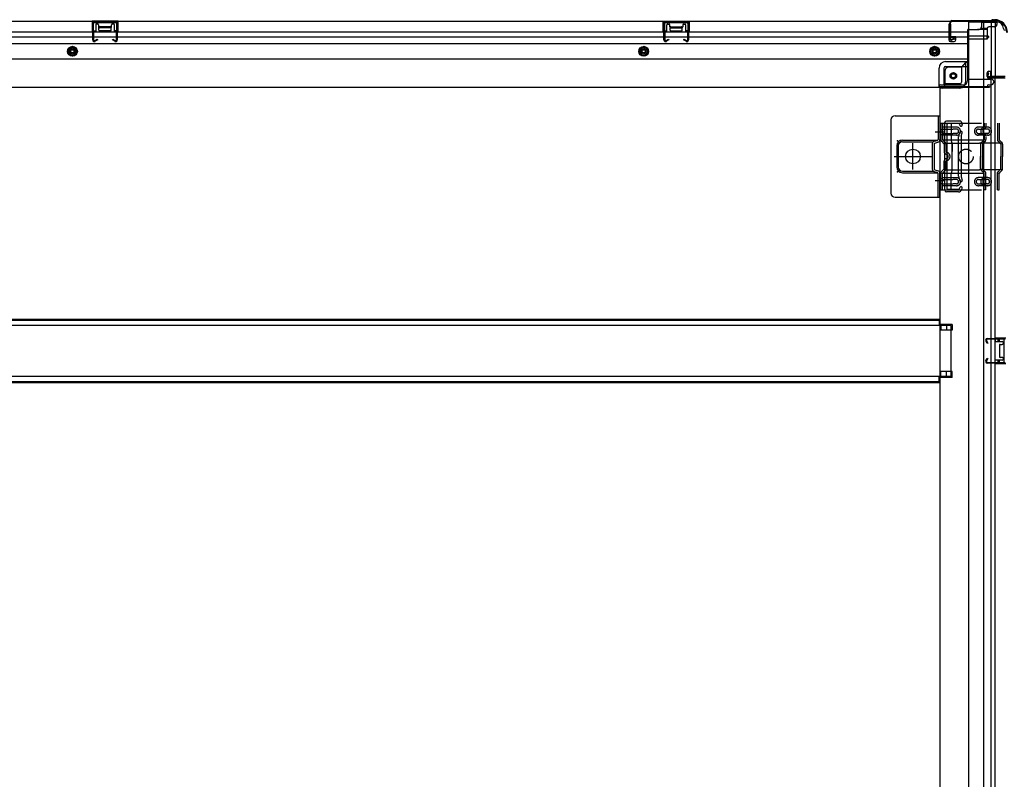
# Model space of a CAD drawing. Extents: x 542 to 20478, y 184 to 14052.
# Drawn here: x 7084 to 8293, y 2674 to 3606 of the extents above; entities that cross this region are included whole.
import ezdxf

# ---------------------------------------------------------------- set-up
doc = ezdxf.new("R2010")
doc.units = 0
doc.header["$LTSCALE"] = 50
doc.header["$MEASUREMENT"] = 0
for name, pattern in [('1PL-2', [4, 2.5, -0.5, 0.5, -0.5]), ('HIDE-L', [3, 2, -1]), ('HIDE-M', [2, 1, -1]), ('TENSEN-', [0.6, 0.2, -0.4])]:
    doc.linetypes.add(name, pattern=pattern)
for name, color, linetype in [('下枠側', 2, 'CONTINUOUS'), ('下枠後', 2, 'CONTINUOUS'), ('内アンカー金具A', 6, 'HIDE-M'), ('内アンカー金具L', 6, 'CONTINUOUS'), ('床補強', 3, 'CONTINUOUS'), ('柱後', 3, 'CONTINUOUS'), ('間柱', 3, 'CONTINUOUS')]:
    doc.layers.add(name, color=color, linetype=linetype)

msp = doc.modelspace()

# ---------------------------------------------------------------- linework, layer by layer
at = {"layer": '下枠側'}
for p, q in [((8248.6, 3603.6), (8248.6, 1745.1)), ((8283.6, 3603.6), (8248.6, 3603.6)), ((8267.1, 3603.6), (8267.1, 1745.1)), ((8276.6, 3603.6), (8276.6, 3537.1)), ((8281.6, 3603.6), (8281.6, 3537.1)), ((8245.1, 3554.1), (8240.1, 3548.1)), ((8248.6, 3554.1), (8245.1, 3554.1)), ((8245.1, 3554.1), (8245.1, 3529.6)), ((8219.6, 3543.1), (8219.6, 3525.6)), ((8240.1, 3548.1), (8224.6, 3548.1)), ((8240.1, 3548.1), (8240.1, 3529.6)), ((8271.6, 3536.6), (8271.6, 3541.1)), ((8273.6, 3543.1), (8276.6, 3543.1)), ((8275.6, 3543.1), (8275.6, 3537.1)), ((8275.6, 3543.1), (8275.6, 3537.1)), ((8276.6, 3543.1), (8276.6, 3537.1)), ((8276.6, 3543.1), (8276.6, 3537.1)), ((8293.6, 3534.6), (8273.6, 3534.6)), ((8275.6, 3537.1), (8293.6, 3537.1)), ((8276.6, 1814.1), (8276.6, 3534.6)), ((8281.6, 1814.1), (8281.6, 3534.6)), ((8213.6, 3522.6), (8213.6, 1907.6)), ((8216.1, 3522.6), (8213.6, 3522.6)), ((8238.1, 3522.6), (8213.6, 3522.6)), ((8238.1, 3527.6), (8219.6, 3527.6)), ((8219.6, 3397.1), (8219.6, 3480.1)), ((8239.1, 3482.1), (8221.6, 3482.1)), ((8239.8, 3481.4), (8241, 3477.6)), ((8222.6, 3399.1), (8222.6, 3478.1)), ((8237.1, 3479.1), (8223.6, 3479.1)), ((8236.8, 3464.3), (8238.1, 3468.6)), ((8237.6, 3478.4), (8238.1, 3476.7)), ((8236.6, 3414.4), (8236.6, 3463.2)), ((8239.6, 3463.4), (8241, 3467.7)), ((8239.6, 3463.2), (8239.6, 3414.4)), ((8236.8, 3412.9), (8238.1, 3408.7)), ((8239.6, 3413.8), (8241, 3409.6)), ((8235.9, 3398.1), (8223.6, 3398.1)), ((8237.8, 3399.5), (8238.1, 3400.6)), ((8240.4, 3397.9), (8241, 3399.7)), ((8236.6, 3395.1), (8221.6, 3395.1)), ((8228.6, 3232.6), (8213.6, 3232.6)), ((8214.6, 3232.6), (8214.6, 3225.6)), ((8221.6, 3232.6), (8221.6, 3225.6)), ((8228.6, 3232.6), (8228.6, 3225.6)), ((8228.6, 3225.6), (8213.6, 3225.6)), ((8280.6, 3216.1), (8294.6, 3216.1)), ((8281.6, 3216), (8281.6, 3211.6)), ((8284.6, 3216.1), (8284.6, 3211.6)), ((8286.3, 3216.1), (8286.3, 3211.6)), ((8280.6, 3211.6), (8290.1, 3211.6)), ((8286.6, 3207.1), (8286.6, 3193.1)), ((8287.6, 3208.1), (8290.1, 3208.1)), ((8291.1, 3210.6), (8291.1, 3209.1)), ((8290.1, 3192.1), (8287.6, 3192.1)), ((8291.1, 3191.1), (8291.1, 3189.6)), ((8290.1, 3188.6), (8280.6, 3188.6)), ((8294.6, 3184.1), (8280.6, 3184.1)), ((8281.6, 3184.3), (8281.6, 3188.6)), ((8284.6, 3188.6), (8284.6, 3184.1)), ((8286.3, 3188.6), (8286.3, 3184.1)), ((8228.6, 3174.6), (8213.6, 3174.6)), ((8228.6, 3167.6), (8213.6, 3167.6)), ((8214.6, 3167.6), (8214.6, 3174.6)), ((8221.6, 3167.6), (8221.6, 3174.6)), ((8228.6, 3167.6), (8228.6, 3174.6))]:
    msp.add_line(p, q, dxfattribs=at)
msp.add_circle((8230.1, 3537.6), 4, dxfattribs=at)
for centre, radius, start, end in [((8283.6, 3595.6), 8, 0, 90), ((8293.6, 3595.6), 2, 180, 270), ((8224.6, 3543.1), 5, 90, 180), ((8273.6, 3541.1), 2, 90, 180), ((8238.1, 3529.6), 7, 270, 0), ((8238.1, 3529.6), 2, 270, 0), ((8273.6, 3536.6), 2, 180, 270), ((8216.6, 3525.6), 3, 270, 0), ((8221.6, 3480.1), 2, 90, 180), ((8238.8, 3481.1), 1, 17.4576, 90), ((8223.6, 3478.1), 1, 90, 180), ((8236.6, 3478.1), 1, 17.4576, 90), ((8239.6, 3477.1), 1.5, 197.4576, 270), ((8239.6, 3468.1), 1.5, 90, 162.5424), ((8239.6, 3477.1), 1.5, 270, 17.4576), ((8239.6, 3468.1), 1.5, 342.5424, 90), ((8241.6, 3462.8), 5, 162.5424, 179.9995), ((8241.6, 3462.8), 2, 162.5424, 180), ((8241.6, 3414.4), 5, 180.0005, 197.4576), ((8239.6, 3409.1), 1.5, 197.4576, 270), ((8241.6, 3414.4), 2, 180, 197.4576), ((8240.6, 3414.3), 1, 180, 197.4576), ((8240.6, 3414.3), 1, 180, 197.4576), ((8239.6, 3409.1), 1.5, 270, 17.4576), ((8221.6, 3397.1), 2, 180, 270), ((8223.6, 3399.1), 1, 180, 270), ((8235.9, 3400.1), 2, 270, 342.5424), ((8236.6, 3399.1), 4, 270, 342.5424), ((8239.6, 3400.1), 1.5, 90, 162.5424), ((8239.6, 3400.1), 1.5, 342.5424, 90), ((8287.6, 3207.1), 1, 90, 180), ((8290.1, 3210.6), 1, 0, 90), ((8290.1, 3209.1), 1, 270, 0), ((8287.6, 3193.1), 1, 180, 270), ((8290.1, 3191.1), 1, 0, 90), ((8290.1, 3189.6), 1, 270, 0)]:
    msp.add_arc(centre, radius, start, end, dxfattribs=at)
at = {"layer": '下枠後'}
for p, q in [((6445.1, 3604.6), (8283.6, 3604.6)), ((7205.1, 3604.6), (7173.1, 3604.6)), ((7173.1, 3604.6), (7173.1, 3591.6)), ((7205.1, 3603.6), (7173.1, 3603.6)), ((7180.1, 3601.1), (7178.6, 3601.1)), ((7199.6, 3601.1), (7198.1, 3601.1)), ((7205.1, 3591.6), (7205.1, 3604.6)), ((7874.1, 3604.6), (7906.1, 3604.6)), ((7874.1, 3591.6), (7874.1, 3604.6)), ((7874.1, 3603.6), (7906.1, 3603.6)), ((7879.6, 3601.1), (7881.1, 3601.1)), ((7899.1, 3601.1), (7900.6, 3601.1)), ((7906.1, 3604.6), (7906.1, 3591.6)), ((8226.1, 3601.6), (8225.6, 3601.6)), ((8264.6, 3604.6), (8264.6, 3597.6)), ((8264.6, 3603.6), (8283.6, 3603.6)), ((8264.6, 3603.6), (8283.6, 3603.6)), ((8283.6, 3604.6), (8283.6, 3600.6)), ((6481.1, 3591.6), (8224.6, 3591.6)), ((7173.1, 3592.6), (7177.6, 3592.6)), ((7177.6, 3600.1), (7177.6, 3591.6)), ((7181.1, 3600.1), (7181.1, 3597.6)), ((7196.1, 3596.6), (7182.1, 3596.6)), ((7197.1, 3597.6), (7197.1, 3600.1)), ((7200.6, 3591.6), (7200.6, 3600.1)), ((7205.1, 3592.6), (7200.6, 3592.6)), ((7874.1, 3592.6), (7878.6, 3592.6)), ((7878.6, 3591.6), (7878.6, 3600.1)), ((7882.1, 3597.6), (7882.1, 3600.1)), ((7883.1, 3596.6), (7897.1, 3596.6)), ((7898.1, 3600.1), (7898.1, 3597.6)), ((7901.6, 3600.1), (7901.6, 3591.6)), ((7906.1, 3592.6), (7901.6, 3592.6)), ((8224.6, 3600.6), (8224.6, 3581.6)), ((8227.1, 3596.3), (8227.1, 3600.6)), ((8227.1, 3595.3), (8227.1, 3596.3)), ((8227.1, 3585.6), (8227.1, 3595.3)), ((8227.1, 3591.6), (8247.6, 3591.6)), ((8247.6, 3593.6), (8247.6, 3531.6)), ((8248.6, 3594.6), (8261.6, 3594.6)), ((8271.6, 3594.6), (8259.6, 3594.6)), ((8271.7, 3595.6), (8263.8, 3595.6)), ((8271.6, 3595.6), (8271.6, 3582.6)), ((8280.6, 3597.6), (8273.6, 3597.6)), ((6481.1, 3585.6), (8224.6, 3585.6)), ((6481.1, 3577.1), (8247.6, 3577.1)), ((8226.6, 3579.6), (8231.1, 3579.6)), ((8226.6, 3579.6), (8231.1, 3579.6)), ((8227.1, 3585.6), (8227.1, 3584.6)), ((8233.1, 3585.6), (8227.1, 3585.6)), ((8233.1, 3584.6), (8227.1, 3584.6)), ((8233.1, 3581.6), (8233.1, 3585.6)), ((8233.6, 3585.6), (8247.6, 3585.6)), ((8269.6, 3586.2), (8248.6, 3586.2)), ((8272.6, 3586.2), (8248.6, 3586.2)), ((8271.6, 3582.6), (8248.6, 3582.6)), ((8271.6, 3583.1), (8273.4, 3584.8)), ((8271.6, 3583.1), (8271.6, 3582.6)), ((6481.1, 3558.6), (8247.6, 3558.6)), ((8220.6, 3555.1), (8247.6, 3555.1)), ((8220.6, 3555.1), (8247.6, 3555.1)), ((8212.6, 3524.6), (8212.6, 3547.1)), ((8212.6, 3524.6), (8212.6, 3547.1)), ((8218.6, 3547.1), (8218.6, 3526.6)), ((8218.6, 3547.1), (8218.6, 3526.6)), ((8220.6, 3549.1), (8247.6, 3549.1)), ((8220.6, 3549.1), (8247.6, 3549.1)), ((8248.6, 3533.6), (8276.6, 3533.6)), ((8279.6, 3530.6), (8279.6, 3529.6)), ((6454.1, 3523.6), (8274.6, 3523.6)), ((8212.6, 3524.6), (8274.6, 3524.6)), ((8212.6, 3524.6), (8212.6, 3523.6)), ((8212.6, 3524.6), (8212.6, 3523.6)), ((8214.6, 3526.6), (8242.6, 3526.6)), ((8271.6, 3524.6), (8271.6, 3523.6)), ((8273.6, 3526.6), (8276.6, 3526.6)), ((8274.6, 3524.6), (8274.6, 3523.6))]:
    msp.add_line(p, q, dxfattribs=at)
at = {"layer": '下枠後', "color": 6, "linetype": 'HIDE-L'}
for p, q in [((7181.6, 3594.3), (7181.6, 3597.3)), ((7181.6, 3593.6), (7181.6, 3596.6)), ((7195.6, 3597.6), (7182.6, 3597.6)), ((7195.6, 3592.6), (7182.6, 3592.6)), ((7196.6, 3593.6), (7196.6, 3596.6)), ((7882.5, 3593.6), (7882.5, 3596.6)), ((7883.5, 3597.6), (7896.5, 3597.6)), ((7883.5, 3592.6), (7896.5, 3592.6)), ((7897.5, 3594.3), (7897.5, 3597.3)), ((7897.5, 3593.6), (7897.5, 3596.6)), ((8271.6, 3583.1), (8271.6, 3586.2))]:
    msp.add_line(p, q, dxfattribs=at)
at = {"layer": '下枠後', "color": 6, "linetype": 'HIDE-M'}
for p, q in [((7149.1, 3573.4), (7144.1, 3570.5)), ((7144.1, 3570.5), (7144.1, 3564.8)), ((7144.1, 3564.8), (7149.1, 3561.9)), ((7154.1, 3570.5), (7149.1, 3573.4)), ((7149.1, 3561.9), (7154.1, 3564.8)), ((7154.1, 3564.8), (7154.1, 3570.5)), ((7850.1, 3573.4), (7845.1, 3570.5)), ((7845.1, 3570.5), (7845.1, 3564.8)), ((7845.1, 3564.8), (7850.1, 3561.9)), ((7855.1, 3570.5), (7850.1, 3573.4)), ((7850.1, 3561.9), (7855.1, 3564.8)), ((7855.1, 3564.8), (7855.1, 3570.5)), ((8207.1, 3573.4), (8202.1, 3570.5)), ((8202.1, 3570.5), (8202.1, 3564.8)), ((8202.1, 3564.8), (8207.1, 3561.9)), ((8212.1, 3570.5), (8207.1, 3573.4)), ((8207.1, 3561.9), (8212.1, 3564.8)), ((8212.1, 3564.8), (8212.1, 3570.5))]:
    msp.add_line(p, q, dxfattribs=at)
at = {"layer": '下枠後'}
for centre, radius in [((7149.1, 3567.6), 6), ((7149.1, 3567.6), 4.5), ((7149.1, 3567.6), 2), ((7850.1, 3567.6), 6), ((7850.1, 3567.6), 4.5), ((7850.1, 3567.6), 2), ((8207.1, 3567.6), 6), ((8207.1, 3567.6), 4.5), ((8207.1, 3567.6), 2), ((8230.1, 3537.6), 2.5), ((8230.1, 3537.6), 2.5)]:
    msp.add_circle(centre, radius, dxfattribs=at)
at = {"layer": '下枠後', "color": 4}
for centre in [(7149.1, 3567.6), (7850.1, 3567.6), (8207.1, 3567.6), (8230.1, 3537.6)]:
    msp.add_circle(centre, 3, dxfattribs=at)
at = {"layer": '下枠後', "color": 6, "linetype": 'HIDE-M'}
msp.add_circle((8230.1, 3537.6), 3.7, dxfattribs=at)
at = {"layer": '下枠後'}
for centre, radius, start, end in [((7178.6, 3600.1), 1, 90, 180), ((7180.1, 3600.1), 1, 0, 90), ((7198.1, 3600.1), 1, 90, 180), ((7199.6, 3600.1), 1, 0, 90), ((7879.6, 3600.1), 1, 90, 180), ((7881.1, 3600.1), 1, 0, 90), ((7899.1, 3600.1), 1, 90, 180), ((7900.6, 3600.1), 1, 0, 90), ((8225.6, 3600.6), 1, 90, 180), ((8226.1, 3600.6), 1, 0, 90), ((7182.1, 3597.6), 1, 180, 270), ((7196.1, 3597.6), 1, 270, 0), ((7883.1, 3597.6), 1, 180, 270), ((7897.1, 3597.6), 1, 270, 0), ((8248.6, 3593.6), 1, 90, 180), ((8261.6, 3597.6), 3, 270, 0), ((8273.6, 3595.6), 2, 90, 180), ((8280.6, 3600.6), 3, 270, 0), ((8226.6, 3581.6), 2, 180, 270), ((8231.1, 3581.6), 2, 270, 0), ((8272.6, 3585.2), 1, 333.4349, 90), ((8220.6, 3547.1), 8, 90, 180), ((8220.6, 3547.1), 8, 90, 180), ((8220.6, 3547.1), 2, 90, 180), ((8220.6, 3547.1), 2, 90, 180), ((8242.6, 3531.6), 5, 270, 0), ((8276.6, 3530.6), 3, 0, 90), ((8276.6, 3530.6), 3, 0, 90), ((8276.6, 3529.6), 3, 270, 0), ((8214.6, 3524.6), 2, 90, 180), ((8214.6, 3524.6), 2, 90, 180), ((8273.6, 3524.6), 2, 90, 180)]:
    msp.add_arc(centre, radius, start, end, dxfattribs=at)
at = {"layer": '下枠後', "color": 6, "linetype": 'HIDE-L'}
for centre, start, end in [((7182.6, 3596.6), 90, 180), ((7182.6, 3593.6), 180, 270), ((7195.6, 3596.6), 0, 90), ((7195.6, 3593.6), 270, 0), ((7883.5, 3596.6), 90, 180), ((7883.5, 3593.6), 180, 270), ((7896.5, 3596.6), 0, 90), ((7896.5, 3593.6), 270, 0)]:
    msp.add_arc(centre, 1, start, end, dxfattribs=at)
at = {"layer": '内アンカー金具A'}
for p, q in [((8214.6, 3479.6), (8286.4, 3479.6)), ((8214.6, 3459.6), (8214.6, 3479.6)), ((8214.6, 3479.6), (8214.6, 3459.6)), ((8216.9, 3479.6), (8216.9, 3459.6)), ((8233.9, 3474.6), (8216.9, 3474.6)), ((8216.9, 3472.3), (8229.4, 3472.3)), ((8227.6, 3479.6), (8227.6, 3459.1)), ((8234, 3472.3), (8229.8, 3472.3)), ((8272, 3474.6), (8260.9, 3474.6)), ((8260.9, 3472.3), (8267.5, 3472.3)), ((8267.8, 3479.6), (8267.8, 3475.3)), ((8272, 3472.3), (8267.9, 3472.3)), ((8270.1, 3479.6), (8270.1, 3476)), ((8284.1, 3479.6), (8284.1, 3459.6)), ((8286.4, 3479.6), (8286.4, 3459.1)), ((8215.5, 3457.2), (8218.5, 3454.3)), ((8216.9, 3466.9), (8229.4, 3466.9)), ((8233.9, 3464.6), (8216.9, 3464.6)), ((8216.9, 3459.1), (8286.4, 3459.1)), ((8217.1, 3458.8), (8220.1, 3455.9)), ((8228.7, 3454.9), (8227.6, 3459.1)), ((8234, 3466.9), (8229.8, 3466.9)), ((8260.9, 3466.9), (8267.5, 3466.9)), ((8272, 3464.6), (8260.9, 3464.6)), ((8267.8, 3459.1), (8264.5, 3455.9)), ((8269.1, 3457.2), (8266.1, 3454.3)), ((8267.8, 3464), (8267.8, 3459.1)), ((8272, 3466.9), (8267.9, 3466.9)), ((8270.1, 3463.3), (8270.1, 3459.6)), ((8285, 3457.2), (8288, 3454.3)), ((8286.4, 3459.1), (8289.6, 3455.9)), ((8218.8, 3453.6), (8218.8, 3444.6)), ((8221.1, 3454.9), (8262.4, 3454.9)), ((8221.1, 3453.6), (8221.1, 3444.6)), ((8228.7, 3454.9), (8228.7, 3444.6)), ((8228.7, 3422.3), (8228.7, 3454.9)), ((8290.3, 3454.9), (8262.4, 3454.9)), ((8263.6, 3453.6), (8263.6, 3438.6)), ((8265.9, 3453.6), (8265.9, 3438.6)), ((8288.3, 3453.6), (8288.3, 3438.6)), ((8290.6, 3453.6), (8290.6, 3438.6)), ((8218.8, 3423.7), (8218.8, 3432.7)), ((8221.1, 3423.7), (8221.1, 3432.7)), ((8263.6, 3423.7), (8263.6, 3438.6)), ((8265.9, 3423.3), (8265.9, 3438.6)), ((8288.3, 3423.3), (8288.3, 3438.6)), ((8290.6, 3423.7), (8290.6, 3438.6)), ((8215.5, 3420.1), (8218.5, 3423)), ((8216.9, 3418.1), (8220.1, 3421.4)), ((8221.1, 3422.3), (8262.4, 3422.3)), ((8228.7, 3422.3), (8227.6, 3418.1)), ((8290.3, 3422.3), (8262.4, 3422.3)), ((8267.8, 3418.1), (8264.5, 3421.4)), ((8270.1, 3419.1), (8265.9, 3423.3)), ((8284.1, 3419.1), (8288.3, 3423.3)), ((8286.4, 3418.1), (8289.6, 3421.4)), ((8214.6, 3397.6), (8214.6, 3417.7)), ((8214.6, 3397.6), (8214.6, 3417.7)), ((8216.6, 3407.6), (8216.6, 3407.6)), ((8216.9, 3397.6), (8216.9, 3418.1)), ((8216.9, 3418.1), (8286.4, 3418.1)), ((8233.9, 3412.6), (8216.9, 3412.6)), ((8216.9, 3410.3), (8229.4, 3410.3)), ((8227.6, 3397.6), (8227.6, 3418.1)), ((8234, 3410.3), (8229.8, 3410.3)), ((8272, 3412.7), (8260.9, 3412.7)), ((8260.9, 3410.4), (8267.5, 3410.4)), ((8267.8, 3397.6), (8267.8, 3418.1)), ((8272, 3410.4), (8267.9, 3410.4)), ((8270.1, 3397.6), (8270.1, 3419.1)), ((8284.1, 3397.6), (8284.1, 3419.1)), ((8286.4, 3397.6), (8286.4, 3418.1)), ((8214.6, 3397.6), (8286.4, 3397.6)), ((8214.6, 3397.6), (8216.9, 3397.6)), ((8216.9, 3404.9), (8229.4, 3404.9)), ((8233.9, 3402.6), (8216.9, 3402.6)), ((8234, 3404.9), (8229.8, 3404.9)), ((8260.9, 3405), (8267.5, 3405)), ((8272, 3402.7), (8260.9, 3402.7)), ((8270.1, 3397.6), (8267.8, 3397.6)), ((8272, 3405), (8267.9, 3405)), ((8284.1, 3397.6), (8286.4, 3397.6))]:
    msp.add_line(p, q, dxfattribs=at)
at = {"layer": '内アンカー金具A', "linetype": 'TENSEN-'}
for p, q in [((8214.6, 3471.6), (8216.9, 3471.6)), ((8214.6, 3471.6), (8216.9, 3471.6)), ((8214.6, 3465.6), (8216.9, 3465.6)), ((8214.6, 3465.6), (8216.9, 3465.6)), ((8214.6, 3411.6), (8216.9, 3411.6)), ((8214.6, 3405.6), (8216.9, 3405.6))]:
    msp.add_line(p, q, dxfattribs=at)
at = {"layer": '内アンカー金具A'}
msp.add_circle((8245.6, 3438.6), 9, dxfattribs=at)
for centre, radius, start, end in [((8233.9, 3469.6), 5, 0, 90), ((8233.9, 3469.6), 2.7, 0, 90), ((8233.9, 3469.6), 5, 270, 0), ((8233.9, 3469.6), 2.7, 270, 0), ((8260.9, 3469.6), 5, 90, 180), ((8260.9, 3469.6), 5, 180, 270), ((8260.9, 3469.6), 2.7, 90, 180), ((8260.9, 3469.6), 2.7, 180, 270), ((8268.8, 3469.6), 5, 109.4712, 250.5288), ((8268.8, 3469.6), 2.7, 109.4712, 250.5288), ((8266.8, 3475.3), 1, 289.4712, 0), ((8266.8, 3475.3), 3.3, 289.4712, 0), ((8272, 3469.6), 5, 0, 90), ((8272, 3469.6), 2.7, 0, 90), ((8272, 3469.6), 5, 270, 0), ((8272, 3469.6), 2.7, 270, 0), ((8217.9, 3459.6), 3.3, 180, 225), ((8217.9, 3459.6), 1, 180, 225), ((8217.8, 3453.6), 3.3, 0, 45), ((8266.9, 3453.6), 3.3, 135, 180), ((8266.8, 3464), 1, 0, 70.5288), ((8266.8, 3459.6), 1, 315, 0), ((8266.8, 3464), 3.3, 0, 70.5288), ((8266.8, 3459.6), 3.3, 315, 0), ((8287.4, 3459.6), 3.3, 180, 225), ((8287.4, 3459.6), 1, 180, 225), ((8287.3, 3453.6), 3.3, 0, 45), ((8217.8, 3453.6), 1, 0, 45), ((8222.1, 3444.6), 3.3, 180, 260.4059), ((8222.1, 3444.6), 1, 180, 260.4059), ((8266.9, 3453.6), 1, 135, 180), ((8287.3, 3453.6), 1, 0, 45), ((8222.1, 3432.7), 3.3, 99.5941, 180), ((8222.1, 3432.7), 1, 99.5941, 180), ((8221.1, 3438.6), 2.7, 279.5941, 80.4059), ((8221.1, 3438.6), 5, 279.5941, 80.4059), ((8221.1, 3438.6), 2.7, 314.3922, 45.6078), ((8221.1, 3438.6), 2.7, 314.3922, 45.6078), ((8217.9, 3417.7), 3.3, 135, 180), ((8217.8, 3423.7), 1, 315, 0), ((8217.8, 3423.7), 3.3, 315, 0), ((8266.9, 3423.7), 3.3, 180, 225), ((8266.9, 3423.7), 1, 180, 225), ((8266.8, 3417.7), 3.3, 0, 45), ((8287.4, 3417.7), 3.3, 135, 180), ((8287.3, 3423.7), 1, 315, 0), ((8287.3, 3423.7), 3.3, 315, 0), ((8217.9, 3417.7), 1, 135, 180), ((8233.9, 3407.6), 5, 0, 90), ((8233.9, 3407.6), 2.7, 0, 90), ((8233.9, 3407.6), 5, 270, 0), ((8233.9, 3407.6), 2.7, 270, 0), ((8260.9, 3407.7), 5, 90, 180), ((8260.9, 3407.7), 5, 180, 270), ((8260.9, 3407.7), 2.7, 90, 180), ((8260.9, 3407.7), 2.7, 180, 270), ((8268.8, 3407.6), 5, 109.4712, 250.5288), ((8268.8, 3407.6), 2.7, 109.4712, 250.5288), ((8266.8, 3413.3), 1, 289.4712, 0), ((8266.8, 3417.7), 1, 0, 45), ((8266.8, 3413.3), 3.3, 289.4712, 0), ((8272, 3407.7), 5, 0, 90), ((8272, 3407.7), 2.7, 0, 90), ((8272, 3407.7), 5, 270, 0), ((8272, 3407.7), 2.7, 270, 0), ((8287.4, 3417.7), 1, 135, 180), ((8266.8, 3402), 1, 0, 70.5288), ((8266.8, 3402), 3.3, 0, 70.5288)]:
    msp.add_arc(centre, radius, start, end, dxfattribs=at)
at = {"layer": '内アンカー金具L'}
for p, q in [((8153.6, 3483.6), (8153.6, 3393.6)), ((8158.6, 3488.6), (8213.6, 3488.6)), ((8185.9, 3488.6), (8206.3, 3488.6)), ((8211.3, 3488.6), (8211.3, 3459.4)), ((8213.6, 3488.6), (8213.6, 3459.4)), ((8167.6, 3458.6), (8210.9, 3458.6)), ((8167.6, 3456.6), (8205.4, 3456.6)), ((8206.6, 3457.3), (8210.5, 3458.4)), ((8207.3, 3455.1), (8211.2, 3456.2)), ((8213.5, 3458.6), (8213.6, 3458.6)), ((8160.6, 3451.6), (8160.6, 3425.6)), ((8162.6, 3451.6), (8162.6, 3425.6)), ((8204.3, 3454.1), (8204.3, 3423.1)), ((8206.6, 3454.1), (8206.6, 3423.1)), ((8167.6, 3420.6), (8205.4, 3420.6)), ((8206.6, 3420), (8210.5, 3418.8)), ((8207.3, 3422.2), (8211.2, 3421.1)), ((8167.6, 3418.6), (8210.9, 3418.6)), ((8211.3, 3388.6), (8211.3, 3417.9)), ((8213.5, 3418.6), (8213.6, 3418.6)), ((8213.6, 3388.6), (8213.6, 3417.9)), ((8158.6, 3388.6), (8213.6, 3388.6))]:
    msp.add_line(p, q, dxfattribs=at)
at = {"layer": '内アンカー金具L', "linetype": '1PL-2'}
for p, q in [((8219.3, 3468.6), (8207.8, 3468.6)), ((8180.6, 3422.5), (8180.6, 3454.8)), ((8157.6, 3438.6), (8203.6, 3438.6)), ((8219.3, 3408.6), (8207.8, 3408.6)), ((8219.3, 3408.6), (8207.8, 3408.6))]:
    msp.add_line(p, q, dxfattribs=at)
at = {"layer": '内アンカー金具L'}
msp.add_circle((8180.6, 3438.6), 9, dxfattribs=at)
for centre, radius, start, end in [((8158.6, 3483.6), 5, 90, 180), ((8167.6, 3451.6), 7, 90, 180), ((8167.6, 3451.6), 5, 90, 180), ((8207.6, 3454.1), 3.3, 105.9454, 180), ((8210.3, 3459.4), 1, 285.9454, 0), ((8210.3, 3459.4), 3.3, 285.9454, 0), ((8207.6, 3454.1), 1, 105.9454, 180), ((8167.6, 3425.6), 7, 180, 270), ((8167.6, 3425.6), 5, 180, 270), ((8207.6, 3423.1), 3.3, 180, 254.0546), ((8207.6, 3423.1), 1, 180, 254.0546), ((8210.3, 3417.9), 3.3, 0, 74.0546), ((8210.3, 3417.9), 1, 0, 74.0546), ((8158.6, 3393.6), 5, 180, 270)]:
    msp.add_arc(centre, radius, start, end, dxfattribs=at)
at = {"layer": '内アンカー金具L', "linetype": 'ByBlock'}
for p in [(8161.6, 3457.6), (8161.6, 3457.6), (8165.6, 3457.6), (8161.6, 3453.6), (8161.6, 3423.6), (8161.6, 3419.6)]:
    msp.add_point(p, dxfattribs=at)
at = {"layer": '床補強'}
for p, q in [((6516.1, 3238.9), (8212.6, 3238.9)), ((6516.1, 3238.9), (8212.6, 3238.9)), ((8212.6, 3238.9), (8212.6, 3231.1)), ((8227.6, 3231.1), (6501.1, 3231.1)), ((6516.1, 3237.7), (8212.6, 3237.7)), ((8227.6, 3169.1), (8227.6, 3231.1)), ((6501.1, 3169.1), (8227.6, 3169.1)), ((8212.6, 3161.3), (8212.6, 3169.1)), ((6516.1, 3162.5), (8212.6, 3162.5)), ((6516.1, 3161.3), (8212.6, 3161.3))]:
    msp.add_line(p, q, dxfattribs=at)
at = {"layer": '柱後'}
for p, q in [((8225.6, 3602.6), (8225.6, 3583.2)), ((8226.4, 3602.6), (8226.4, 3583.2)), ((8228.4, 3605.4), (8276.1, 3605.4)), ((8228.4, 3604.6), (8276.1, 3604.6)), ((8228.4, 3604.6), (8276.1, 3604.6)), ((8278, 3606.1), (8277, 3605.6)), ((8278.3, 3605.4), (8277.3, 3604.9)), ((8279.2, 3606.4), (8280.8, 3606.4)), ((8280.8, 3605.6), (8279.2, 3605.6)), ((8231, 3583.2), (8227.6, 3582.3)), ((8231.3, 3582.5), (8227.8, 3581.5)), ((8272.6, 3541.1), (8271.6, 3537.7)), ((8273.3, 3540.9), (8272.4, 3537.5)), ((8292.8, 3536.2), (8273.4, 3536.2)), ((8292.8, 3535.4), (8273.4, 3535.4))]:
    msp.add_line(p, q, dxfattribs=at)
for centre, radius, start, end in [((8228.4, 3602.6), 2.8, 90, 180), ((8228.4, 3602.6), 2, 90, 180), ((8276.1, 3607.4), 2, 270, 296.5651), ((8276.1, 3607.4), 2.8, 270, 296.5651), ((8279.2, 3603.6), 2.8, 90, 116.5651), ((8279.2, 3603.6), 2, 90, 116.5651), ((8280.8, 3590.6), 15.8, 0, 90), ((8280.8, 3590.6), 15, 0, 90), ((8227.4, 3583.2), 1.8, 180, 285.4846), ((8227.4, 3583.2), 1, 180, 285.4846), ((8231.2, 3582.8), 0.4, 285.4846, 105.4846), ((8273, 3541), 0.4, 344.5154, 164.5154), ((8273.4, 3537.2), 1.8, 164.5154, 270), ((8273.4, 3537.2), 1, 164.5154, 270)]:
    msp.add_arc(centre, radius, start, end, dxfattribs=at)
at = {"layer": '間柱'}
for p, q in [((7174, 3581.6), (7173.6, 3601.6)), ((7174.6, 3601.6), (7175, 3581.6)), ((7175.6, 3603.6), (7202.5, 3603.6)), ((7202.5, 3602.6), (7175.6, 3602.6)), ((7203.1, 3581.6), (7203.5, 3601.6)), ((7204.5, 3601.6), (7204.1, 3581.6)), ((7875, 3581.6), (7874.6, 3601.6)), ((7875.6, 3601.6), (7876, 3581.6)), ((7876.6, 3603.6), (7903.5, 3603.6)), ((7903.5, 3602.6), (7876.6, 3602.6)), ((7904.1, 3581.6), (7904.5, 3601.6)), ((7905.5, 3601.6), (7905.1, 3581.6)), ((7176.5, 3580.8), (7179.6, 3582.5)), ((7180.1, 3581.6), (7177, 3579.9)), ((7179.6, 3582.5), (7180.1, 3581.6)), ((7198.1, 3581.6), (7198.6, 3582.5)), ((7201.1, 3579.9), (7198.1, 3581.6)), ((7198.6, 3582.5), (7201.6, 3580.8)), ((7877.5, 3580.8), (7880.6, 3582.5)), ((7881.1, 3581.6), (7878, 3579.9)), ((7880.6, 3582.5), (7881.1, 3581.6)), ((7899.1, 3581.6), (7899.6, 3582.5)), ((7902.1, 3579.9), (7899.1, 3581.6)), ((7899.6, 3582.5), (7902.6, 3580.8)), ((8271.5, 3215.2), (8291.5, 3215.6)), ((8291.5, 3214.6), (8271.5, 3214.2)), ((8271.6, 3209.1), (8269.8, 3212.2)), ((8270.7, 3212.7), (8272.4, 3209.6)), ((8272.4, 3209.6), (8271.6, 3209.1)), ((8292.6, 3186.7), (8292.6, 3213.6)), ((8269.8, 3188.1), (8271.6, 3191.1)), ((8272.4, 3190.6), (8270.7, 3187.6)), ((8271.6, 3191.1), (8272.4, 3190.6)), ((8271.5, 3186.1), (8291.5, 3185.7)), ((8291.5, 3184.7), (8271.5, 3185.1))]:
    msp.add_line(p, q, dxfattribs=at)
for centre, radius, start, end in [((7175.6, 3601.6), 2, 90, 181.1935), ((7175.6, 3601.6), 1, 90, 181.1935), ((7202.5, 3601.6), 2, 358.8065, 90), ((7202.5, 3601.6), 1, 358.8065, 90), ((7876.6, 3601.6), 2, 90, 181.1935), ((7876.6, 3601.6), 1, 90, 181.1935), ((7903.5, 3601.6), 2, 358.8065, 90), ((7903.5, 3601.6), 1, 358.8065, 90), ((7176, 3581.6), 2, 181.1935, 299.6631), ((7176, 3581.6), 1, 181.1935, 299.6631), ((7202.1, 3581.6), 2, 240.3369, 358.8065), ((7202.1, 3581.6), 1, 240.3369, 358.8065), ((7877, 3581.6), 2, 181.1935, 299.6631), ((7877, 3581.6), 1, 181.1935, 299.6631), ((7903.1, 3581.6), 2, 240.3369, 358.8065), ((7903.1, 3581.6), 1, 240.3369, 358.8065), ((8271.6, 3213.2), 2, 91.1935, 209.6631), ((8271.6, 3213.2), 1, 91.1935, 209.6631), ((8291.6, 3213.6), 2, 0, 91.1935), ((8291.6, 3213.6), 1, 360, 91.1935), ((8271.6, 3187.1), 2, 150.3369, 268.8065), ((8271.6, 3187.1), 1, 150.3369, 268.8065), ((8291.6, 3186.7), 2, 268.8065, 360), ((8291.6, 3186.7), 1, 268.8065, 0)]:
    msp.add_arc(centre, radius, start, end, dxfattribs=at)

doc.saveas('drawing.dxf')
